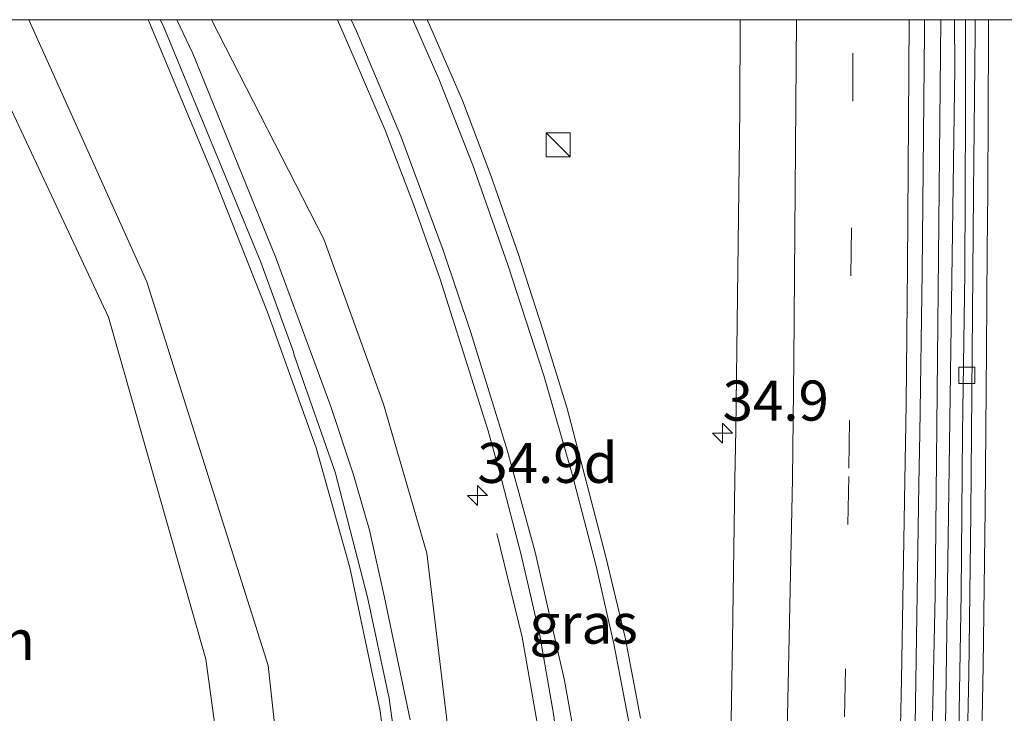
# Model space of a CAD drawing. Units: metres. Extents: x 197800 to 200006, y 539006 to 543750.
# Drawn here: x 197880 to 197942, y 543707 to 543750 of the extents above; entities that cross this region are included whole.
import ezdxf
from ezdxf.enums import TextEntityAlignment as Align

# ---------------------------------------------------------------- set-up
doc = ezdxf.new("R2010")
doc.units = ezdxf.units.M
doc.linetypes.add('VW-3-9_STREEP', pattern=[12, 3, -9])
doc.layers.get('0').update_dxf_attribs({"lineweight": 25})
for name, color, linetype, lineweight in [('B-ME-AM-KILOMETR-S-B1', 7, 'Continuous', 18), ('B-ME-BV-GELEIDECONSTRUCTIE-GELEIDERAIL-L-B1', 213, 'BV-GELEIDERAIL', 18), ('B-ME-GR-BOMENSTRUIKEN-GV-B6', 93, 'Continuous', 18), ('B-ME-GW-KRUINLIJN-L-B1', 93, 'Continuous', 18), ('B-ME-GW-TEENLIJN-L-B1', 93, 'Continuous', 18), ('B-ME-IE-GRASLAND-GV-B6', 93, 'Continuous', 18), ('B-ME-IE-INRICHTINGSELEMENT-S-B1', 253, 'Continuous', 18), ('B-ME-KW-GELUIDSWERING-GV-B6', 8, 'Continuous', 18), ('B-ME-KW-SCHERM-L-B1', 8, 'Continuous', 18), ('B-ME-VH-VERH_SOORT-BITUMEN-GV-B6', 8, 'IE-TERREINAFSCHEIDING-NATUURLIJK-HOUTWAL', 18), ('B-ME-VV-KOLK-S-B1', 8, 'Continuous', 18), ('B-ME-VW-MARKERING-39STREEP-015-L-B1', 255, 'VW-3-9_STREEP', 18), ('B-ME-VW-MARKERING-STREEP-015-L-B1', 7, 'Continuous', 18)]:
    doc.layers.add(name, color=color, linetype=linetype, lineweight=lineweight)
doc.styles.add('NLCS-ISO', font='NLCS-ISO.TTF')
doc.linetypes.add('BV-GELEIDERAIL', pattern='A,10,-3,[108,NLCS.SHX,S=1,R=0,X=0,Y=0],-3', length=16)
doc.linetypes.add('IE-TERREINAFSCHEIDING-NATUURLIJK-HOUTWAL', pattern='A,7,-1.5,[67,NLCS.SHX,S=0.75,R=45,X=0,Y=0],-1.5,7,-1.5,[70,NLCS.SHX,S=0.75,R=0,X=0,Y=0],-1.5', length=20)

# ---------------------------------------------------------------- blocks, each defined once
blk = doc.blocks.new('hecto')
for p, q in [((0, 0.625), (-0.625, 0)), ((0, -0.625), (0, 0.625)), ((-0.625, 0), (0.625, 0)), ((0.625, 0), (0, -0.625))]:
    blk.add_line(p, q)
blk = doc.blocks.new('kast')
blk.add_line((-0.75, -0.75), (0.75, 0.75))
blk.add_lwpolyline([(-0.75, 0.75), (0.75, 0.75), (0.75, -0.75), (-0.75, -0.75)], close=True)
blk = doc.blocks.new('kolk')
blk.add_lwpolyline([(-0.5, -0.5), (0.5, -0.5), (0.5, 0.5), (-0.5, 0.5)], close=True)

msp = doc.modelspace()

# ---------------------------------------------------------------- linework, layer by layer
at = {"layer": 'B-ME-BV-GELEIDECONSTRUCTIE-GELEIDERAIL-L-B1'}
for points in [[(197925.851, 543488.757, 1.108), (197929.026, 543530.247, 1.256), (197931.111, 543561.187, 1.447), (197933.714, 543605.217, 1.79), (197936.724, 543678.413, 2.444), (197937.5, 543714.105, 2.907), (197937.8503, 543750, 3.4627)], [(197925.851, 543488.757, 1.108), (197929.026, 543530.247, 1.256), (197931.111, 543561.187, 1.447), (197933.714, 543605.217, 1.79), (197936.724, 543678.413, 2.444), (197937.5, 543714.105, 2.907), (197937.8503, 543750, 3.4627)], [(197938.7012, 543750, 3.4492), (197938.715, 543746.997, 3.394), (197938.142, 543705.974, 2.895), (197937.512, 543679.659, 2.532), (197935.764, 543631.746, 1.966), (197933.919, 543595.365, 1.686), (197931.071, 543549.478, 1.407), (197926.585, 543488.704, 1.108)], [(197938.7012, 543750, 3.4492), (197938.715, 543746.997, 3.394), (197938.142, 543705.974, 2.895), (197937.512, 543679.659, 2.532), (197935.764, 543631.746, 1.966), (197933.919, 543595.365, 1.686), (197931.071, 543549.478, 1.407), (197926.585, 543488.704, 1.108)], [(197908.4743, 543489.2941, 0.823), (197909.0047, 543496.0282, 0.8326), (197910.7494, 543519.9319, 0.8668), (197912.0811, 543539.9063, 0.9971), (197913.4184, 543567.8698, 1.1598), (197913.9738, 543591.8307, 1.2976), (197914.3608, 543615.7445, 1.4841), (197914.6498, 543639.7371, 1.7009), (197914.7624, 543663.7229, 1.9098), (197914.185, 543687.6874, 2.1616), (197913.6515, 543695.7068, 2.1851), (197913.1024, 543703.6271, 2.1296), (197911.7296, 543711.4811, 1.8831), (197910.1557, 543717.9354, 1.7162)]]:
    msp.add_polyline3d(points, dxfattribs=at)
at = {"layer": 'B-ME-GR-BOMENSTRUIKEN-GV-B6'}
msp.add_polyline3d([(197830.7371, 543750, -0.0432), (197877.2245, 543750, 0.1413), (197885.936, 543731.435, 0.072), (197892.013, 543710.097, 0.146), (197895.221, 543686.437, 0.043), (197895.418, 543665.387, 0.018), (197892.853, 543659.194, -0.22), (197879.821, 543677.905, -0.169), (197858.507, 543708.52, -0.34), (197840.722, 543735.258, -0.049), (197830.7371, 543750, -0.0432)], dxfattribs=at)
msp.add_polyline3d([(197830.7371, 543750, -0.0432), (197877.2245, 543750, 0.1413), (197885.936, 543731.435, 0.072), (197892.013, 543710.097, 0.146), (197895.221, 543686.437, 0.043), (197895.418, 543665.387, 0.018), (197892.853, 543659.194, -0.22), (197879.821, 543677.905, -0.169), (197858.507, 543708.52, -0.34), (197840.722, 543735.258, -0.049), (197830.7371, 543750, -0.0432)], dxfattribs=at)
at = {"layer": 'B-ME-GW-KRUINLIJN-L-B1'}
for points in [[(197880.968, 543750, 0.532), (197888.331, 543733.64, 0.504), (197895.889, 543709.708, 0.53), (197898.384, 543686.776, 0.42), (197900.208, 543663.912, 0.538), (197900.039, 543651.281, 0.64), (197898.321, 543645.891, 0.869), (197894.195, 543642.239, 0.985), (197895.26, 543638.81, 0.865), (197893.024, 543635.399, 0.87), (197892.487, 543634.579, 0.872), (197890.942, 543632.88, 0.93), (197890.236, 543632.105, 0.963), (197888.883, 543629.674, 1.55), (197886.701, 543627.327, 2.131), (197884.577, 543624.232, 2.927), (197883.51, 543621.882, 3.475), (197883.407, 543620.492, 3.63)], [(197880.968, 543750, 0.532), (197888.331, 543733.64, 0.504), (197895.889, 543709.708, 0.53), (197898.384, 543686.776, 0.42), (197900.208, 543663.912, 0.538), (197900.039, 543651.281, 0.64), (197898.321, 543645.891, 0.869), (197894.195, 543642.239, 0.985), (197895.26, 543638.81, 0.865), (197893.024, 543635.399, 0.87), (197892.487, 543634.579, 0.872), (197890.942, 543632.88, 0.93), (197890.236, 543632.105, 0.963), (197888.883, 543629.674, 1.55), (197886.701, 543627.327, 2.131), (197884.577, 543624.232, 2.927), (197883.51, 543621.882, 3.475), (197883.407, 543620.492, 3.63)], [(197907.047, 543706.329, 0.94), (197905.782, 543716.727, 1.27), (197903.079, 543726.009, 1.357), (197899.364, 543736.3, 1.593), (197892.364, 543750, 1.67)], [(197907.047, 543706.329, 0.94), (197905.782, 543716.727, 1.27), (197903.079, 543726.009, 1.357), (197899.364, 543736.3, 1.593), (197892.364, 543750, 1.67)]]:
    msp.add_polyline3d(points, dxfattribs=at)
at = {"layer": 'B-ME-GW-TEENLIJN-L-B1'}
msp.add_polyline3d([(197877.2245, 543750, 0.1413), (197885.936, 543731.435, 0.072), (197892.013, 543710.097, 0.146), (197895.221, 543686.437, 0.043), (197895.418, 543665.387, 0.018), (197896.807, 543651.46, 0.272), (197892.024, 543643.108, -0.161)], dxfattribs=at)
msp.add_polyline3d([(197877.2245, 543750, 0.1413), (197885.936, 543731.435, 0.072), (197892.013, 543710.097, 0.146), (197895.221, 543686.437, 0.043), (197895.418, 543665.387, 0.018), (197896.807, 543651.46, 0.272), (197892.024, 543643.108, -0.161)], dxfattribs=at)
at = {"layer": 'B-ME-IE-GRASLAND-GV-B6'}
for points in [[(197865.666, 543532.674, 0.557), (197866.17, 543540.983, 0.361), (197866.808, 543556.594, 0.243), (197868.878, 543575.86, 0.175), (197870.823, 543595.438, 0.111), (197872.456, 543609.372, 0.07), (197874.662, 543617.423, 0.043), (197878.141, 543624.006, 0.047), (197883.207, 543628.62, 0.014), (197886.982, 543632.47, -0.04), (197888.218, 543633.73, -0.06), (197890.345, 543636.451, -0.261), (197891.136, 543636.87, -0.3), (197891.75, 543637.321, -0.08), (197893.514, 543638.615, -0.08), (197893.351, 543640.96, 0.05), (197892.024, 543643.108, -0.161), (197896.807, 543651.46, 0.272), (197895.418, 543665.387, 0.018), (197895.221, 543686.437, 0.043), (197892.013, 543710.097, 0.146), (197885.936, 543731.435, 0.072), (197877.2245, 543750, 0.1413), (197880.968, 543750, 0.532)], [(197865.666, 543532.674, 0.557), (197866.17, 543540.983, 0.361), (197866.808, 543556.594, 0.243), (197868.878, 543575.86, 0.175), (197870.823, 543595.438, 0.111), (197872.456, 543609.372, 0.07), (197874.662, 543617.423, 0.043), (197878.141, 543624.006, 0.047), (197883.207, 543628.62, 0.014), (197886.982, 543632.47, -0.04), (197888.218, 543633.73, -0.06), (197890.345, 543636.451, -0.261), (197891.136, 543636.87, -0.3), (197891.75, 543637.321, -0.08), (197893.514, 543638.615, -0.08), (197893.351, 543640.96, 0.05), (197892.024, 543643.108, -0.161), (197896.807, 543651.46, 0.272), (197895.418, 543665.387, 0.018), (197895.221, 543686.437, 0.043), (197892.013, 543710.097, 0.146), (197885.936, 543731.435, 0.072), (197877.2245, 543750, 0.1413), (197880.968, 543750, 0.532)], [(197880.968, 543750, 0.532), (197888.331, 543733.64, 0.504), (197895.889, 543709.708, 0.53), (197898.384, 543686.776, 0.42), (197900.208, 543663.912, 0.538), (197900.039, 543651.281, 0.64), (197898.321, 543645.891, 0.869), (197894.195, 543642.239, 0.985), (197895.26, 543638.81, 0.865), (197893.024, 543635.399, 0.87), (197892.487, 543634.579, 0.872), (197890.942, 543632.88, 0.93), (197890.236, 543632.105, 0.963), (197888.883, 543629.674, 1.55), (197886.701, 543627.327, 2.131), (197884.577, 543624.232, 2.927), (197883.51, 543621.882, 3.475), (197883.407, 543620.492, 3.63)], [(197880.968, 543750, 0.532), (197888.4044, 543750, 0.9613), (197888.449, 543749.912, 0.961), (197892.576, 543740.059, 0.956), (197895.85, 543731.75, 0.938), (197898.887, 543723.292, 0.938), (197900.981, 543715.826, 0.981), (197902.888, 543706.89, 0.976), (197903.444, 543702.317, 1.146), (197903.916, 543692.149, 1.06), (197904.567, 543670.704, 0.987), (197904.949, 543660.142, 1.147), (197904.978, 543650.593, 1.293), (197904.429, 543648.856, 1.303), (197903.743, 543647.115, 1.322), (197902.808, 543645.503, 1.449), (197901.735, 543643.929, 1.387), (197896.93, 543637.549, 1.22), (197891.679, 543630.899, 1.283), (197887.663, 543626.039, 2.399), (197885.818, 543623.834, 2.936), (197884.899, 543621.838, 3.567), (197884.755, 543620.96, 3.79)], [(197883.407, 543620.492, 3.63), (197883.51, 543621.882, 3.475), (197884.577, 543624.232, 2.927), (197886.701, 543627.327, 2.131), (197888.883, 543629.674, 1.55), (197890.236, 543632.105, 0.963), (197890.942, 543632.88, 0.93), (197892.487, 543634.579, 0.872), (197893.024, 543635.399, 0.87), (197895.26, 543638.81, 0.865), (197894.195, 543642.239, 0.985), (197898.321, 543645.891, 0.869), (197900.039, 543651.281, 0.64), (197900.208, 543663.912, 0.538), (197898.384, 543686.776, 0.42), (197895.889, 543709.708, 0.53), (197888.331, 543733.64, 0.504), (197880.968, 543750, 0.532)], [(197880.968, 543750, 0.532), (197888.331, 543733.64, 0.504), (197895.889, 543709.708, 0.53), (197898.384, 543686.776, 0.42), (197900.208, 543663.912, 0.538), (197900.039, 543651.281, 0.64), (197898.321, 543645.891, 0.869), (197894.195, 543642.239, 0.985), (197895.26, 543638.81, 0.865), (197893.024, 543635.399, 0.87), (197892.487, 543634.579, 0.872), (197890.942, 543632.88, 0.93), (197890.236, 543632.105, 0.963), (197888.883, 543629.674, 1.55), (197886.701, 543627.327, 2.131), (197884.577, 543624.232, 2.927), (197883.51, 543621.882, 3.475), (197883.407, 543620.492, 3.63)], [(197880.968, 543750, 0.532), (197888.4044, 543750, 0.9613), (197888.449, 543749.912, 0.961), (197892.576, 543740.059, 0.956), (197895.85, 543731.75, 0.938), (197898.887, 543723.292, 0.938), (197900.981, 543715.826, 0.981), (197902.888, 543706.89, 0.976), (197903.444, 543702.317, 1.146), (197903.916, 543692.149, 1.06), (197904.567, 543670.704, 0.987), (197904.949, 543660.142, 1.147), (197904.978, 543650.593, 1.293), (197904.429, 543648.856, 1.303), (197903.743, 543647.115, 1.322), (197902.808, 543645.503, 1.449), (197901.735, 543643.929, 1.387), (197896.93, 543637.549, 1.22), (197891.679, 543630.899, 1.283), (197887.663, 543626.039, 2.399), (197885.818, 543623.834, 2.936), (197884.899, 543621.838, 3.567), (197884.755, 543620.96, 3.79)], [(197883.407, 543620.492, 3.63), (197883.51, 543621.882, 3.475), (197884.577, 543624.232, 2.927), (197886.701, 543627.327, 2.131), (197888.883, 543629.674, 1.55), (197890.236, 543632.105, 0.963), (197890.942, 543632.88, 0.93), (197892.487, 543634.579, 0.872), (197893.024, 543635.399, 0.87), (197895.26, 543638.81, 0.865), (197894.195, 543642.239, 0.985), (197898.321, 543645.891, 0.869), (197900.039, 543651.281, 0.64), (197900.208, 543663.912, 0.538), (197898.384, 543686.776, 0.42), (197895.889, 543709.708, 0.53), (197888.331, 543733.64, 0.504), (197880.968, 543750, 0.532)], [(197890.2045, 543750, 1.1015), (197892.364, 543750, 1.67), (197899.364, 543736.3, 1.593), (197903.079, 543726.009, 1.357), (197905.782, 543716.727, 1.27), (197907.047, 543706.329, 0.94), (197907.078, 543699.912, 0.984), (197907.824, 543683.251, 0.968), (197907.955, 543674.6, 0.953), (197908.346, 543663.162, 0.961), (197908.58, 543652.409, 0.993), (197907.932, 543647.484, 0.977), (197906.692, 543643.527, 0.837), (197904.429, 543639.606, 0.849), (197902.172, 543636.221, 0.984), (197899.767, 543634.05, 0.73), (197898.969, 543633.161, 0.087), (197895.945, 543630.991, -0.257), (197894.499, 543629.953, -0.257), (197895.191, 543628.856, -0.152), (197893.738, 543624.96, 0.053), (197894.405, 543619.665, -0.032)], [(197904.74, 543706.317, 1.071), (197903.151, 543713.953, 1.128), (197902.213, 543718.155, 1.12), (197901.215, 543721.609, 1.088), (197899.811, 543725.859, 1.151), (197896.347, 543735.213, 1.173), (197891.196, 543747.882, 1.073), (197890.2045, 543750, 1.1015)], [(197890.2045, 543750, 1.1015), (197892.364, 543750, 1.67), (197899.364, 543736.3, 1.593), (197903.079, 543726.009, 1.357), (197905.782, 543716.727, 1.27), (197907.047, 543706.329, 0.94), (197907.078, 543699.912, 0.984), (197907.824, 543683.251, 0.968), (197907.955, 543674.6, 0.953), (197908.346, 543663.162, 0.961), (197908.58, 543652.409, 0.993), (197907.932, 543647.484, 0.977), (197906.692, 543643.527, 0.837), (197904.429, 543639.606, 0.849), (197902.172, 543636.221, 0.984), (197899.767, 543634.05, 0.73), (197898.969, 543633.161, 0.087), (197895.945, 543630.991, -0.257), (197894.499, 543629.953, -0.257), (197895.191, 543628.856, -0.152), (197893.738, 543624.96, 0.053), (197894.405, 543619.665, -0.032)], [(197904.74, 543706.317, 1.071), (197903.151, 543713.953, 1.128), (197902.213, 543718.155, 1.12), (197901.215, 543721.609, 1.088), (197899.811, 543725.859, 1.151), (197896.347, 543735.213, 1.173), (197891.196, 543747.882, 1.073), (197890.2045, 543750, 1.1015)], [(197892.364, 543750, 1.67), (197900.2083, 543750, 2.0849), (197901.262, 543747.603, 2.055), (197903.196, 543743.102, 1.995), (197904.981, 543738.431, 1.951), (197906.62, 543733.809, 1.898), (197909.612, 543724.353, 1.824), (197910.357, 543721.645, 1.798), (197911.673, 543716.611, 1.741), (197912.837, 543711.581, 1.695), (197913.703, 543706.559, 1.634), (197914.261, 543701.543, 1.587), (197914.742, 543691.528, 1.481), (197915.147, 543676.62, 1.358), (197915.441, 543656.6, 1.16), (197915.461, 543641.592, 1.032), (197915.159, 543616.935, 0.796), (197914.797, 543596.921, 0.627), (197914.395, 543577.125, 0.514), (197913.677, 543557.116, 0.385), (197912.941, 543542.127, 0.323), (197911.836, 543527.167, 0.258)], [(197894.405, 543619.665, -0.032), (197893.738, 543624.96, 0.053), (197895.191, 543628.856, -0.152), (197899.4108, 543622.5451, -0.55), (197899.8064, 543622.3139, -0.4805), (197900.7467, 543622.2931, -0.3965), (197903.848, 543623.6381, -0.0335), (197904.4408, 543624.1921, -0.0834), (197904.5531, 543624.5809, -0.0987), (197900.252, 543631.151, -0.339), (197904.486, 543635.482, -0.094), (197907.706, 543640.326, 0.048), (197909.367, 543644.91, 0.154), (197910.014, 543650.519, 0.381), (197910.035, 543658.432, 0.463), (197909.256, 543678.637, 0.496), (197908.327, 543698.593, 0.728), (197907.047, 543706.329, 0.94), (197905.782, 543716.727, 1.27), (197903.079, 543726.009, 1.357), (197899.364, 543736.3, 1.593), (197892.364, 543750, 1.67)], [(197892.364, 543750, 1.67), (197900.2083, 543750, 2.0849), (197901.262, 543747.603, 2.055), (197903.196, 543743.102, 1.995), (197904.981, 543738.431, 1.951), (197906.62, 543733.809, 1.898), (197909.612, 543724.353, 1.824), (197910.357, 543721.645, 1.798), (197911.673, 543716.611, 1.741), (197912.837, 543711.581, 1.695), (197913.703, 543706.559, 1.634), (197914.261, 543701.543, 1.587), (197914.742, 543691.528, 1.481), (197915.147, 543676.62, 1.358), (197915.441, 543656.6, 1.16), (197915.461, 543641.592, 1.032), (197915.159, 543616.935, 0.796), (197914.797, 543596.921, 0.627), (197914.395, 543577.125, 0.514), (197913.677, 543557.116, 0.385), (197912.941, 543542.127, 0.323), (197911.836, 543527.167, 0.258)], [(197894.405, 543619.665, -0.032), (197893.738, 543624.96, 0.053), (197895.191, 543628.856, -0.152), (197899.4108, 543622.5451, -0.55), (197899.8064, 543622.3139, -0.4805), (197900.7467, 543622.2931, -0.3965), (197903.848, 543623.6381, -0.0335), (197904.4408, 543624.1921, -0.0834), (197904.5531, 543624.5809, -0.0987), (197900.252, 543631.151, -0.339), (197904.486, 543635.482, -0.094), (197907.706, 543640.326, 0.048), (197909.367, 543644.91, 0.154), (197910.014, 543650.519, 0.381), (197910.035, 543658.432, 0.463), (197909.256, 543678.637, 0.496), (197908.327, 543698.593, 0.728), (197907.047, 543706.329, 0.94), (197905.782, 543716.727, 1.27), (197903.079, 543726.009, 1.357), (197899.364, 543736.3, 1.593), (197892.364, 543750, 1.67)], [(197905.8081, 543750, 2.2685), (197925.3305, 543750, 2.5713), (197925.311, 543744.362, 2.483), (197925.055, 543724.424, 2.191), (197925.004, 543721.286, 2.15), (197924.847, 543711.287, 2.014), (197924.607, 543696.289, 1.839)], [(197919.12, 543706.426, 1.841), (197918.153, 543711.451, 1.883), (197916.957, 543716.482, 1.934), (197915.641, 543721.515, 1.996), (197914.534, 543725.736, 2.038), (197913.021, 543730.646, 2.079), (197911.497, 543735.408, 2.119), (197909.79, 543740.274, 2.179), (197908.017, 543744.949, 2.227), (197905.954, 543749.678, 2.265), (197905.8081, 543750, 2.2685)], [(197905.8081, 543750, 2.2685), (197925.3305, 543750, 2.5713), (197925.311, 543744.362, 2.483), (197925.055, 543724.424, 2.191), (197925.004, 543721.286, 2.15), (197924.847, 543711.287, 2.014), (197924.607, 543696.289, 1.839)], [(197919.12, 543706.426, 1.841), (197918.153, 543711.451, 1.883), (197916.957, 543716.482, 1.934), (197915.641, 543721.515, 1.996), (197914.534, 543725.736, 2.038), (197913.021, 543730.646, 2.079), (197911.497, 543735.408, 2.119), (197909.79, 543740.274, 2.179), (197908.017, 543744.949, 2.227), (197905.954, 543749.678, 2.265), (197905.8081, 543750, 2.2685)], [(197932.39, 543605.874, 1.12), (197933.426, 543625.958, 1.288), (197934.159, 543640.997, 1.437), (197935.005, 543660.98, 1.661), (197935.63, 543680.97, 1.865), (197936.257, 543706.007, 2.208), (197936.471, 543721.006, 2.414), (197936.55, 543724.183, 2.465), (197936.679, 543734.247, 2.6), (197936.83, 543749.247, 2.823), (197936.8305, 543750, 2.8346), (197939.3898, 543750, 2.8726)], [(197932.39, 543605.874, 1.12), (197933.426, 543625.958, 1.288), (197934.159, 543640.997, 1.437), (197935.005, 543660.98, 1.661), (197935.63, 543680.97, 1.865), (197936.257, 543706.007, 2.208), (197936.471, 543721.006, 2.414), (197936.55, 543724.183, 2.465), (197936.679, 543734.247, 2.6), (197936.83, 543749.247, 2.823), (197936.8305, 543750, 2.8346), (197939.3898, 543750, 2.8726)], [(197939.3898, 543750, 2.8726), (197939.391, 543744.2, 2.756), (197939.348, 543734.201, 2.579), (197939.2, 543724.202, 2.437), (197939.11, 543714.202, 2.316), (197938.957, 543704.405, 2.221), (197938.76, 543694.405, 2.104), (197938.465, 543684.409, 1.982), (197938.188, 543674.412, 1.857), (197937.873, 543664.416, 1.759), (197937.488, 543654.424, 1.636), (197937.099, 543644.431, 1.523), (197936.678, 543634.44, 1.411), (197936.161, 543624.453, 1.314), (197935.613, 543614.467, 1.256)], [(197939.3898, 543750, 2.8726), (197939.391, 543744.2, 2.756), (197939.348, 543734.201, 2.579), (197939.2, 543724.202, 2.437), (197939.11, 543714.202, 2.316), (197938.957, 543704.405, 2.221), (197938.76, 543694.405, 2.104), (197938.465, 543684.409, 1.982), (197938.188, 543674.412, 1.857), (197937.873, 543664.416, 1.759), (197937.488, 543654.424, 1.636), (197937.099, 543644.431, 1.523), (197936.678, 543634.44, 1.411), (197936.161, 543624.453, 1.314), (197935.613, 543614.467, 1.256)]]:
    msp.add_polyline3d(points, dxfattribs=at)
at = {"layer": 'B-ME-KW-GELUIDSWERING-GV-B6'}
for points in [[(197903.444, 543702.317, 1.146), (197902.888, 543706.89, 0.976), (197900.981, 543715.826, 0.981), (197898.887, 543723.292, 0.938), (197895.85, 543731.75, 0.938), (197892.576, 543740.059, 0.956), (197888.449, 543749.912, 0.961), (197888.4044, 543750, 0.9613), (197890.2045, 543750, 1.1015)], [(197903.444, 543702.317, 1.146), (197902.888, 543706.89, 0.976), (197900.981, 543715.826, 0.981), (197898.887, 543723.292, 0.938), (197895.85, 543731.75, 0.938), (197892.576, 543740.059, 0.956), (197888.449, 543749.912, 0.961), (197888.4044, 543750, 0.9613), (197890.2045, 543750, 1.1015)], [(197890.2045, 543750, 1.1015), (197891.196, 543747.882, 1.073), (197896.347, 543735.213, 1.173), (197899.811, 543725.859, 1.151), (197901.215, 543721.609, 1.088), (197902.213, 543718.155, 1.12), (197903.151, 543713.953, 1.128), (197904.74, 543706.317, 1.071)], [(197890.2045, 543750, 1.1015), (197891.196, 543747.882, 1.073), (197896.347, 543735.213, 1.173), (197899.811, 543725.859, 1.151), (197901.215, 543721.609, 1.088), (197902.213, 543718.155, 1.12), (197903.151, 543713.953, 1.128), (197904.74, 543706.317, 1.071)]]:
    msp.add_polyline3d(points, dxfattribs=at)
at = {"layer": 'B-ME-KW-SCHERM-L-B1'}
msp.add_polyline3d([(197889.1605, 543750, 4.5667), (197889.334, 543749.643, 4.568), (197895.432, 543734.87, 4.565), (197897.477, 543729.284, 4.609), (197897.486, 543729.124, 4.814), (197900.069, 543721.778, 4.765), (197902.09, 543713.975, 4.846), (197903.432, 543707.646, 4.756), (197904.188, 543702.223, 4.808), (197904.567, 543693.883, 4.777), (197904.984, 543678.109, 4.793), (197905.456, 543665.224, 4.847), (197905.389, 543665.081, 5.105), (197905.736, 543656.801, 5.072), (197905.833, 543652.15, 5.089), (197905.385, 543649.322, 5.088), (197904.49, 543646.812, 5.117), (197904.344, 543646.732, 5.327), (197902.382, 543643.562, 5.326), (197893.631, 543632.012, 5.306), (197888.114, 543625.6279, 5.2035)], dxfattribs=at)
msp.add_polyline3d([(197889.1605, 543750, 4.5667), (197889.334, 543749.643, 4.568), (197895.432, 543734.87, 4.565), (197897.477, 543729.284, 4.609), (197897.486, 543729.124, 4.814), (197900.069, 543721.778, 4.765), (197902.09, 543713.975, 4.846), (197903.432, 543707.646, 4.756), (197904.188, 543702.223, 4.808), (197904.567, 543693.883, 4.777), (197904.984, 543678.109, 4.793), (197905.456, 543665.224, 4.847), (197905.389, 543665.081, 5.105), (197905.736, 543656.801, 5.072), (197905.833, 543652.15, 5.089), (197905.385, 543649.322, 5.088), (197904.49, 543646.812, 5.117), (197904.344, 543646.732, 5.327), (197902.382, 543643.562, 5.326), (197893.631, 543632.012, 5.306), (197888.114, 543625.6279, 5.2035)], dxfattribs=at)
at = {"layer": 'B-ME-VH-VERH_SOORT-BITUMEN-GV-B6'}
for points in [[(197913.703, 543706.559, 1.634), (197912.837, 543711.581, 1.695), (197911.673, 543716.611, 1.741), (197910.357, 543721.645, 1.798), (197909.612, 543724.353, 1.824), (197906.62, 543733.809, 1.898), (197904.981, 543738.431, 1.951), (197903.196, 543743.102, 1.995), (197901.262, 543747.603, 2.055), (197900.2083, 543750, 2.0849), (197905.8081, 543750, 2.2685), (197905.954, 543749.678, 2.265), (197908.017, 543744.949, 2.227), (197909.79, 543740.274, 2.179), (197911.497, 543735.408, 2.119), (197913.021, 543730.646, 2.079), (197914.534, 543725.736, 2.038), (197915.641, 543721.515, 1.996), (197916.957, 543716.482, 1.934), (197918.153, 543711.451, 1.883), (197919.12, 543706.426, 1.841)], [(197913.703, 543706.559, 1.634), (197912.837, 543711.581, 1.695), (197911.673, 543716.611, 1.741), (197910.357, 543721.645, 1.798), (197909.612, 543724.353, 1.824), (197906.62, 543733.809, 1.898), (197904.981, 543738.431, 1.951), (197903.196, 543743.102, 1.995), (197901.262, 543747.603, 2.055), (197900.2083, 543750, 2.0849), (197905.8081, 543750, 2.2685), (197905.954, 543749.678, 2.265), (197908.017, 543744.949, 2.227), (197909.79, 543740.274, 2.179), (197911.497, 543735.408, 2.119), (197913.021, 543730.646, 2.079), (197914.534, 543725.736, 2.038), (197915.641, 543721.515, 1.996), (197916.957, 543716.482, 1.934), (197918.153, 543711.451, 1.883), (197919.12, 543706.426, 1.841)], [(197924.607, 543696.289, 1.839), (197924.847, 543711.287, 2.014), (197925.004, 543721.286, 2.15), (197925.055, 543724.424, 2.191), (197925.311, 543744.362, 2.483), (197925.3305, 543750, 2.5713), (197936.8305, 543750, 2.8346), (197936.83, 543749.247, 2.823), (197936.679, 543734.247, 2.6), (197936.55, 543724.183, 2.465), (197936.471, 543721.006, 2.414), (197936.257, 543706.007, 2.208)], [(197924.607, 543696.289, 1.839), (197924.847, 543711.287, 2.014), (197925.004, 543721.286, 2.15), (197925.055, 543724.424, 2.191), (197925.311, 543744.362, 2.483), (197925.3305, 543750, 2.5713), (197936.8305, 543750, 2.8346), (197936.83, 543749.247, 2.823), (197936.679, 543734.247, 2.6), (197936.55, 543724.183, 2.465), (197936.471, 543721.006, 2.414), (197936.257, 543706.007, 2.208)], [(197939.9895, 543750, 2.8541), (197939.991, 543749.196, 2.839), (197939.88, 543739.196, 2.661), (197939.805, 543729.197, 2.503), (197939.723, 543719.197, 2.368), (197939.603, 543709.197, 2.256), (197939.397, 543699.383, 2.152), (197939.175, 543689.384, 2.04), (197938.885, 543679.387, 1.909), (197938.627, 543669.389, 1.803), (197938.293, 543659.395, 1.691), (197937.847, 543649.405, 1.572), (197937.455, 543639.412, 1.459), (197936.97, 543629.424, 1.372), (197936.457, 543619.437, 1.287), (197935.868, 543609.452, 1.21), (197935.297, 543599.467, 1.107), (197934.708, 543589.483, 1.015), (197934.095, 543579.61, 0.953), (197933.579, 543569.623, 0.932), (197932.971, 543559.641, 0.886), (197932.3, 543549.663, 0.825), (197931.612, 543539.687, 0.759), (197930.943, 543529.709, 0.698)], [(197939.9895, 543750, 2.8541), (197939.991, 543749.196, 2.839), (197939.88, 543739.196, 2.661), (197939.805, 543729.197, 2.503), (197939.723, 543719.197, 2.368), (197939.603, 543709.197, 2.256), (197939.397, 543699.383, 2.152), (197939.175, 543689.384, 2.04), (197938.885, 543679.387, 1.909), (197938.627, 543669.389, 1.803), (197938.293, 543659.395, 1.691), (197937.847, 543649.405, 1.572), (197937.455, 543639.412, 1.459), (197936.97, 543629.424, 1.372), (197936.457, 543619.437, 1.287), (197935.868, 543609.452, 1.21), (197935.297, 543599.467, 1.107), (197934.708, 543589.483, 1.015), (197934.095, 543579.61, 0.953), (197933.579, 543569.623, 0.932), (197932.971, 543559.641, 0.886), (197932.3, 543549.663, 0.825), (197931.612, 543539.687, 0.759), (197930.943, 543529.709, 0.698)], [(197935.613, 543614.467, 1.256), (197936.161, 543624.453, 1.314), (197936.678, 543634.44, 1.411), (197937.099, 543644.431, 1.523), (197937.488, 543654.424, 1.636), (197937.873, 543664.416, 1.759), (197938.188, 543674.412, 1.857), (197938.465, 543684.409, 1.982), (197938.76, 543694.405, 2.104), (197938.957, 543704.405, 2.221), (197939.11, 543714.202, 2.316), (197939.2, 543724.202, 2.437), (197939.348, 543734.201, 2.579), (197939.391, 543744.2, 2.756), (197939.3898, 543750, 2.8726), (197939.9895, 543750, 2.8541)], [(197935.613, 543614.467, 1.256), (197936.161, 543624.453, 1.314), (197936.678, 543634.44, 1.411), (197937.099, 543644.431, 1.523), (197937.488, 543654.424, 1.636), (197937.873, 543664.416, 1.759), (197938.188, 543674.412, 1.857), (197938.465, 543684.409, 1.982), (197938.76, 543694.405, 2.104), (197938.957, 543704.405, 2.221), (197939.11, 543714.202, 2.316), (197939.2, 543724.202, 2.437), (197939.348, 543734.201, 2.579), (197939.391, 543744.2, 2.756), (197939.3898, 543750, 2.8726), (197939.9895, 543750, 2.8541)], [(197936.457, 543619.437, 1.287), (197936.97, 543629.424, 1.372), (197937.455, 543639.412, 1.459), (197937.847, 543649.405, 1.572), (197938.293, 543659.395, 1.691), (197938.627, 543669.389, 1.803), (197938.885, 543679.387, 1.909), (197939.175, 543689.384, 2.04), (197939.397, 543699.383, 2.152), (197939.603, 543709.197, 2.256), (197939.723, 543719.197, 2.368), (197939.805, 543729.197, 2.503), (197939.88, 543739.196, 2.661), (197939.991, 543749.196, 2.839), (197939.9895, 543750, 2.8541), (197951.2894, 543750, 3.1493)], [(197936.457, 543619.437, 1.287), (197936.97, 543629.424, 1.372), (197937.455, 543639.412, 1.459), (197937.847, 543649.405, 1.572), (197938.293, 543659.395, 1.691), (197938.627, 543669.389, 1.803), (197938.885, 543679.387, 1.909), (197939.175, 543689.384, 2.04), (197939.397, 543699.383, 2.152), (197939.603, 543709.197, 2.256), (197939.723, 543719.197, 2.368), (197939.805, 543729.197, 2.503), (197939.88, 543739.196, 2.661), (197939.991, 543749.196, 2.839), (197939.9895, 543750, 2.8541), (197951.2894, 543750, 3.1493)]]:
    msp.add_polyline3d(points, dxfattribs=at)
at = {"layer": 'B-ME-VW-MARKERING-39STREEP-015-L-B1'}
msp.add_polyline3d([(197928.714, 543621.536, 1.158), (197929.195, 543631.302, 1.25), (197929.754, 543643.363, 1.375), (197930.298, 543656.349, 1.5), (197930.775, 543668.548, 1.629), (197931.281, 543682.628, 1.81), (197931.634, 543696.516, 1.993), (197931.844, 543706.506, 2.126), (197932.119, 543722.01, 2.337), (197932.36, 543744.915, 2.677), (197932.3734, 543750, 2.7542)], dxfattribs=at)
msp.add_polyline3d([(197928.714, 543621.536, 1.158), (197929.195, 543631.302, 1.25), (197929.754, 543643.363, 1.375), (197930.298, 543656.349, 1.5), (197930.775, 543668.548, 1.629), (197931.281, 543682.628, 1.81), (197931.634, 543696.516, 1.993), (197931.844, 543706.506, 2.126), (197932.119, 543722.01, 2.337), (197932.36, 543744.915, 2.677), (197932.3734, 543750, 2.7542)], dxfattribs=at)
at = {"layer": 'B-ME-VW-MARKERING-STREEP-015-L-B1'}
for points in [[(197918.6, 543613.367, 0.871), (197918.791, 543622.14, 0.948), (197918.858, 543625.193, 0.98), (197919.001, 543633.126, 1.062), (197919.125, 543638.738, 1.115), (197919.211, 543646.394, 1.184), (197919.211, 543655.576, 1.267), (197919.02, 543663.47, 1.331), (197918.705, 543670.983, 1.405), (197918.113, 543680.747, 1.51), (197917.297, 543689.906, 1.577), (197916.008, 543699.709, 1.629), (197914.371, 543708.773, 1.711), (197912.548, 543716.781, 1.791), (197910.824, 543723.075, 1.855), (197908.543, 543730.479, 1.911), (197906.805, 543735.623, 1.957), (197904.163, 543742.725, 2.035), (197901.411, 543749.275, 2.111), (197901.0761, 543750, 2.1202)], [(197918.6, 543613.367, 0.871), (197918.791, 543622.14, 0.948), (197918.858, 543625.193, 0.98), (197919.001, 543633.126, 1.062), (197919.125, 543638.738, 1.115), (197919.211, 543646.394, 1.184), (197919.211, 543655.576, 1.267), (197919.02, 543663.47, 1.331), (197918.705, 543670.983, 1.405), (197918.113, 543680.747, 1.51), (197917.297, 543689.906, 1.577), (197916.008, 543699.709, 1.629), (197914.371, 543708.773, 1.711), (197912.548, 543716.781, 1.791), (197910.824, 543723.075, 1.855), (197908.543, 543730.479, 1.911), (197906.805, 543735.623, 1.957), (197904.163, 543742.725, 2.035), (197901.411, 543749.275, 2.111), (197901.0761, 543750, 2.1202)], [(197922.311, 543614.04, 0.955), (197922.469, 543621.909, 1.024), (197922.64, 543630.504, 1.114), (197922.798, 543644.306, 1.244), (197922.807, 543649.8, 1.293), (197922.779, 543654.434, 1.337), (197922.616, 543663.712, 1.412), (197922.258, 543672.909, 1.507), (197921.676, 543681.285, 1.612), (197921.017, 543688.711, 1.659), (197920.216, 543695.259, 1.715), (197919.065, 543702.719, 1.784), (197917.452, 543711.052, 1.856), (197916.345, 543715.911, 1.907), (197914.865, 543721.639, 1.973), (197913.082, 543727.802, 2.038), (197910.851, 543734.714, 2.097), (197908.661, 543740.922, 2.161), (197906.532, 543746.317, 2.214), (197904.9087, 543750, 2.2532)], [(197922.311, 543614.04, 0.955), (197922.469, 543621.909, 1.024), (197922.64, 543630.504, 1.114), (197922.798, 543644.306, 1.244), (197922.807, 543649.8, 1.293), (197922.779, 543654.434, 1.337), (197922.616, 543663.712, 1.412), (197922.258, 543672.909, 1.507), (197921.676, 543681.285, 1.612), (197921.017, 543688.711, 1.659), (197920.216, 543695.259, 1.715), (197919.065, 543702.719, 1.784), (197917.452, 543711.052, 1.856), (197916.345, 543715.911, 1.907), (197914.865, 543721.639, 1.973), (197913.082, 543727.802, 2.038), (197910.851, 543734.714, 2.097), (197908.661, 543740.922, 2.161), (197906.532, 543746.317, 2.214), (197904.9087, 543750, 2.2532)], [(197920.375, 543543.674, 0.522), (197921.02, 543552.885, 0.598), (197921.535, 543560.169, 0.637), (197922.156, 543569.647, 0.679), (197922.561, 543575.99, 0.718), (197922.905, 543581.474, 0.761), (197923.306, 543587.96, 0.796), (197923.793, 543596.217, 0.866), (197924.299, 543605.385, 0.942), (197925.034, 543619.574, 1.067), (197925.146, 543621.688, 1.086), (197925.668, 543631.525, 1.184), (197926.394, 543647.49, 1.342), (197926.928, 543660.591, 1.469), (197927.425, 543674.183, 1.617), (197927.931, 543690.487, 1.839), (197928.236, 543704.576, 2.018), (197928.59, 543721.362, 2.241), (197928.681, 543728.736, 2.347), (197928.8376, 543750, 2.6691)], [(197920.375, 543543.674, 0.522), (197921.02, 543552.885, 0.598), (197921.535, 543560.169, 0.637), (197922.156, 543569.647, 0.679), (197922.561, 543575.99, 0.718), (197922.905, 543581.474, 0.761), (197923.306, 543587.96, 0.796), (197923.793, 543596.217, 0.866), (197924.299, 543605.385, 0.942), (197925.034, 543619.574, 1.067), (197925.146, 543621.688, 1.086), (197925.668, 543631.525, 1.184), (197926.394, 543647.49, 1.342), (197926.928, 543660.591, 1.469), (197927.425, 543674.183, 1.617), (197927.931, 543690.487, 1.839), (197928.236, 543704.576, 2.018), (197928.59, 543721.362, 2.241), (197928.681, 543728.736, 2.347), (197928.8376, 543750, 2.6691)], [(197926.499, 543530.511, 0.672), (197927.052, 543538.162, 0.707), (197928.465, 543558.197, 0.81), (197929.181, 543568.802, 0.88), (197929.577, 543574.902, 0.916), (197930.198, 543584.925, 0.939), (197930.999, 543598.484, 1.05), (197931.563, 543608.807, 1.137), (197932.069, 543618.524, 1.215), (197932.324, 543623.612, 1.258), (197932.849, 543634.577, 1.362), (197933.245, 543643.43, 1.45), (197933.598, 543651.134, 1.531), (197933.899, 543658.798, 1.624), (197934.247, 543667.652, 1.709), (197934.472, 543674.081, 1.775), (197934.944, 543689.587, 1.975), (197935.154, 543697.176, 2.081), (197935.393, 543708.83, 2.246), (197935.61, 543721.227, 2.414), (197935.68, 543726.019, 2.478), (197935.771, 543734.593, 2.601), (197935.861, 543746.769, 2.779), (197935.8706, 543750, 2.8299)], [(197926.499, 543530.511, 0.672), (197927.052, 543538.162, 0.707), (197928.465, 543558.197, 0.81), (197929.181, 543568.802, 0.88), (197929.577, 543574.902, 0.916), (197930.198, 543584.925, 0.939), (197930.999, 543598.484, 1.05), (197931.563, 543608.807, 1.137), (197932.069, 543618.524, 1.215), (197932.324, 543623.612, 1.258), (197932.849, 543634.577, 1.362), (197933.245, 543643.43, 1.45), (197933.598, 543651.134, 1.531), (197933.899, 543658.798, 1.624), (197934.247, 543667.652, 1.709), (197934.472, 543674.081, 1.775), (197934.944, 543689.587, 1.975), (197935.154, 543697.176, 2.081), (197935.393, 543708.83, 2.246), (197935.61, 543721.227, 2.414), (197935.68, 543726.019, 2.478), (197935.771, 543734.593, 2.601), (197935.861, 543746.769, 2.779), (197935.8706, 543750, 2.8299)], [(197933.304, 543551.7, 0.85), (197933.935, 543561.516, 0.917), (197934.544, 543571.426, 0.967), (197935.136, 543581.359, 0.994), (197935.736, 543591.221, 1.061), (197936.297, 543601.162, 1.155), (197936.842, 543610.946, 1.245), (197937.347, 543620.641, 1.32), (197937.86, 543630.622, 1.409), (197938.342, 543640.564, 1.501), (197938.759, 543650.392, 1.608), (197939.167, 543660.297, 1.733), (197939.522, 543670.288, 1.852), (197939.814, 543680.18, 1.959), (197940.077, 543689.935, 2.078), (197940.312, 543699.87, 2.195), (197940.497, 543709.695, 2.297), (197940.609, 543719.483, 2.409), (197940.698, 543729.381, 2.541), (197940.749, 543735.59, 2.64), (197940.78, 543739.31, 2.7), (197940.831, 543749.026, 2.872), (197940.8325, 543750, 2.8888)], [(197933.304, 543551.7, 0.85), (197933.935, 543561.516, 0.917), (197934.544, 543571.426, 0.967), (197935.136, 543581.359, 0.994), (197935.736, 543591.221, 1.061), (197936.297, 543601.162, 1.155), (197936.842, 543610.946, 1.245), (197937.347, 543620.641, 1.32), (197937.86, 543630.622, 1.409), (197938.342, 543640.564, 1.501), (197938.759, 543650.392, 1.608), (197939.167, 543660.297, 1.733), (197939.522, 543670.288, 1.852), (197939.814, 543680.18, 1.959), (197940.077, 543689.935, 2.078), (197940.312, 543699.87, 2.195), (197940.497, 543709.695, 2.297), (197940.609, 543719.483, 2.409), (197940.698, 543729.381, 2.541), (197940.749, 543735.59, 2.64), (197940.78, 543739.31, 2.7), (197940.831, 543749.026, 2.872), (197940.8325, 543750, 2.8888)]]:
    msp.add_polyline3d(points, dxfattribs=at)

# ---------------------------------------------------------------- block references
at = {"layer": 'B-ME-AM-KILOMETR-S-B1', "rotation": 90}
for p in [(197924.241, 543724.204, 1.25), (197908.944, 543720.319, 2.583)]:
    msp.add_blockref('hecto', p, dxfattribs=at)
at = {"layer": 'B-ME-IE-INRICHTINGSELEMENT-S-B1', "rotation": 90}
msp.add_blockref('kast', (197913.99, 543742.192, 2.488), dxfattribs=at)
at = {"layer": 'B-ME-VV-KOLK-S-B1', "rotation": 90}
msp.add_blockref('kolk', (197939.466, 543727.812, 2.437), dxfattribs=at)

# ---------------------------------------------------------------- texts
at = {"layer": 'B-ME-AM-KILOMETR-S-B1', "ltscale": 0.2, "style": 'NLCS-ISO'}
for s, p in [('34.9', (197924.241, 543724.204, 1.25)), ('34.9d', (197908.944, 543720.319, 2.583))]:
    msp.add_text(s, height=2.5, dxfattribs=at).set_placement(p, align=Align.BOTTOM_LEFT)
at = {"layer": 'B-ME-GR-BOMENSTRUIKEN-GV-B6', "ltscale": 0.2, "style": 'NLCS-ISO'}
msp.add_text('bmn en strkn', height=2.5, dxfattribs=at).set_placement((197870.8354, 543711.2939), align=Align.MIDDLE_CENTER)
msp.add_text('bmn en strkn', height=2.5, dxfattribs=at).set_placement((197870.8354, 543711.2939), align=Align.MIDDLE_CENTER)
at = {"layer": 'B-ME-IE-GRASLAND-GV-B6', "ltscale": 0.2, "style": 'NLCS-ISO'}
msp.add_text('gras', height=2.5, dxfattribs=at).set_placement((197915.5693, 543712.3215), align=Align.MIDDLE_CENTER)
msp.add_text('gras', height=2.5, dxfattribs=at).set_placement((197915.5693, 543712.3215), align=Align.MIDDLE_CENTER)

doc.saveas('drawing.dxf')
